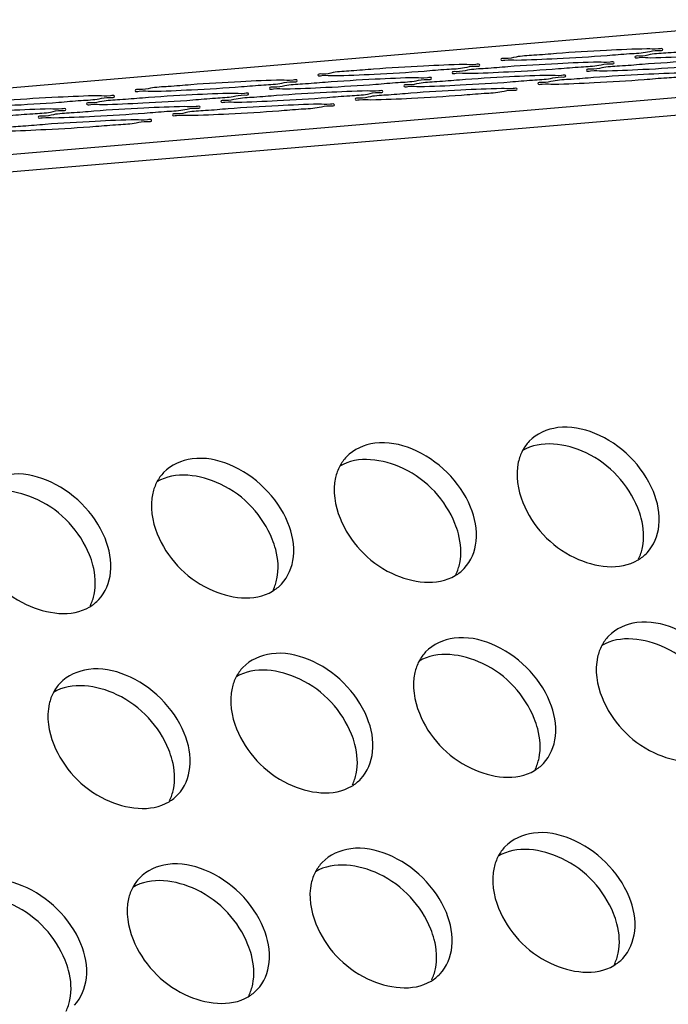
# Model space of a CAD drawing. Units: millimetres. Extents: x -299 to 5409, y 171 to 4207.
# Drawn here: x 4671 to 4683, y 1821 to 1839 of the extents above; entities that cross this region are included whole.
import ezdxf

# ---------------------------------------------------------------- set-up
doc = ezdxf.new("R2010")
doc.units = ezdxf.units.MM
doc.header["$LTSCALE"] = 326.7
doc.layers.add('KOD1930-0220DXF_CONTINUOUS_LINE', color=7, linetype='CONTINUOUS')

msp = doc.modelspace()

# ---------------------------------------------------------------- linework, layer by layer
at = {"layer": 'KOD1930-0220DXF_CONTINUOUS_LINE', "color": 0, "linetype": 'Continuous'}
for p, q in [((4491.178, 1821.573), (4872.355, 1854.152)), ((4473.013, 1821.254), (4854.137, 1853.828)), ((4491.503, 1821.279), (4872.68, 1853.858))]:
    msp.add_line(p, q, dxfattribs=at)
for points, knots in [([(4682.523, 1838.873), (4682.273, 1838.868), (4681.716, 1838.842), (4681.012, 1838.803), (4680.469, 1838.753), (4680.122, 1838.739), (4679.97, 1838.686), (4679.818, 1838.702), (4679.819, 1838.677)], [0, 0, 0, 0, 0.27675, 0.618026, 0.771866, 0.893962, 0.972456, 1, 1, 1, 1]), ([(4680.11, 1838.666), (4680.36, 1838.671), (4680.917, 1838.697), (4681.621, 1838.736), (4682.164, 1838.786), (4682.51, 1838.8), (4682.662, 1838.853), (4682.815, 1838.837), (4682.813, 1838.862)], [0, 0, 0, 0, 0.27675, 0.618026, 0.771866, 0.893962, 0.972456, 1, 1, 1, 1]), ([(4685.005, 1838.917), (4684.754, 1838.912), (4684.198, 1838.886), (4683.494, 1838.847), (4682.951, 1838.797), (4682.604, 1838.783), (4682.452, 1838.73), (4682.299, 1838.746), (4682.301, 1838.721)], [0, 0, 0, 0, 0.27675, 0.618026, 0.771866, 0.893962, 0.972456, 1, 1, 1, 1]), ([(4682.813, 1838.862), (4682.812, 1838.887), (4682.659, 1838.851), (4682.595, 1838.874), (4682.523, 1838.873)], [0, 0, 0, 0, 0.259773, 1, 1, 1, 1]), ([(4682.592, 1838.71), (4682.842, 1838.715), (4683.399, 1838.741), (4684.102, 1838.78), (4684.646, 1838.83), (4684.992, 1838.844), (4685.144, 1838.897), (4685.297, 1838.881), (4685.295, 1838.906)], [0, 0, 0, 0, 0.27675, 0.618026, 0.771866, 0.893962, 0.972456, 1, 1, 1, 1]), ([(4679.144, 1838.584), (4678.894, 1838.579), (4678.337, 1838.553), (4677.633, 1838.515), (4677.09, 1838.464), (4676.744, 1838.45), (4676.592, 1838.397), (4676.439, 1838.413), (4676.441, 1838.388)], [0, 0, 0, 0, 0.27675, 0.618026, 0.771866, 0.893962, 0.972456, 1, 1, 1, 1]), ([(4676.731, 1838.378), (4676.982, 1838.382), (4677.538, 1838.408), (4678.242, 1838.447), (4678.785, 1838.497), (4679.132, 1838.511), (4679.284, 1838.564), (4679.436, 1838.548), (4679.435, 1838.573)], [0, 0, 0, 0, 0.27675, 0.618026, 0.771866, 0.893962, 0.972456, 1, 1, 1, 1]), ([(4681.626, 1838.628), (4681.376, 1838.623), (4680.819, 1838.597), (4680.115, 1838.559), (4679.572, 1838.508), (4679.225, 1838.494), (4679.073, 1838.441), (4678.921, 1838.457), (4678.923, 1838.432)], [0, 0, 0, 0, 0.27675, 0.618026, 0.771866, 0.893962, 0.972456, 1, 1, 1, 1]), ([(4679.435, 1838.573), (4679.433, 1838.598), (4679.281, 1838.562), (4679.216, 1838.585), (4679.144, 1838.584)], [0, 0, 0, 0, 0.259773, 1, 1, 1, 1]), ([(4679.213, 1838.422), (4679.463, 1838.426), (4680.02, 1838.452), (4680.724, 1838.491), (4681.267, 1838.541), (4681.614, 1838.555), (4681.766, 1838.608), (4681.918, 1838.592), (4681.917, 1838.617)], [0, 0, 0, 0, 0.27675, 0.618026, 0.771866, 0.893962, 0.972456, 1, 1, 1, 1]), ([(4679.819, 1838.677), (4679.821, 1838.652), (4679.973, 1838.688), (4680.038, 1838.665), (4680.11, 1838.666)], [0, 0, 0, 0, 0.259773, 1, 1, 1, 1]), ([(4684.108, 1838.672), (4683.858, 1838.668), (4683.301, 1838.641), (4682.597, 1838.603), (4682.054, 1838.552), (4681.707, 1838.538), (4681.555, 1838.485), (4681.403, 1838.501), (4681.404, 1838.476)], [0, 0, 0, 0, 0.27675, 0.618026, 0.771866, 0.893962, 0.972456, 1, 1, 1, 1]), ([(4681.917, 1838.617), (4681.915, 1838.643), (4681.762, 1838.606), (4681.698, 1838.629), (4681.626, 1838.628)], [0, 0, 0, 0, 0.259773, 1, 1, 1, 1]), ([(4681.695, 1838.466), (4681.945, 1838.47), (4682.502, 1838.497), (4683.206, 1838.535), (4683.749, 1838.585), (4684.096, 1838.6), (4684.248, 1838.652), (4684.4, 1838.637), (4684.399, 1838.661)], [0, 0, 0, 0, 0.27675, 0.618026, 0.771866, 0.893962, 0.972456, 1, 1, 1, 1]), ([(4682.301, 1838.721), (4682.302, 1838.696), (4682.455, 1838.732), (4682.52, 1838.709), (4682.592, 1838.71)], [0, 0, 0, 0, 0.259773, 1, 1, 1, 1]), ([(4676.441, 1838.388), (4676.442, 1838.363), (4676.595, 1838.399), (4676.659, 1838.376), (4676.731, 1838.378)], [0, 0, 0, 0, 0.259773, 1, 1, 1, 1]), ([(4680.73, 1838.383), (4680.479, 1838.379), (4679.923, 1838.353), (4679.219, 1838.314), (4678.676, 1838.264), (4678.329, 1838.25), (4678.177, 1838.197), (4678.025, 1838.212), (4678.026, 1838.188)], [0, 0, 0, 0, 0.27675, 0.618026, 0.771866, 0.893962, 0.972456, 1, 1, 1, 1]), ([(4678.923, 1838.432), (4678.924, 1838.407), (4679.077, 1838.443), (4679.141, 1838.42), (4679.213, 1838.422)], [0, 0, 0, 0, 0.259773, 1, 1, 1, 1]), ([(4683.212, 1838.427), (4682.961, 1838.423), (4682.405, 1838.397), (4681.701, 1838.358), (4681.157, 1838.308), (4680.811, 1838.294), (4680.659, 1838.241), (4680.506, 1838.257), (4680.508, 1838.232)], [0, 0, 0, 0, 0.27675, 0.618026, 0.771866, 0.893962, 0.972456, 1, 1, 1, 1]), ([(4681.02, 1838.373), (4681.019, 1838.398), (4680.866, 1838.362), (4680.802, 1838.385), (4680.73, 1838.383)], [0, 0, 0, 0, 0.259773, 1, 1, 1, 1]), ([(4680.798, 1838.221), (4681.049, 1838.226), (4681.605, 1838.252), (4682.309, 1838.29), (4682.853, 1838.341), (4683.199, 1838.355), (4683.351, 1838.408), (4683.504, 1838.392), (4683.502, 1838.417)], [0, 0, 0, 0, 0.27675, 0.618026, 0.771866, 0.893962, 0.972456, 1, 1, 1, 1]), ([(4681.404, 1838.476), (4681.406, 1838.451), (4681.559, 1838.487), (4681.623, 1838.465), (4681.695, 1838.466)], [0, 0, 0, 0, 0.259773, 1, 1, 1, 1]), ([(4675.766, 1838.295), (4675.516, 1838.291), (4674.959, 1838.264), (4674.255, 1838.226), (4673.712, 1838.175), (4673.365, 1838.161), (4673.213, 1838.109), (4673.061, 1838.124), (4673.062, 1838.099)], [0, 0, 0, 0, 0.27675, 0.618026, 0.771866, 0.893962, 0.972456, 1, 1, 1, 1]), ([(4673.353, 1838.089), (4673.603, 1838.093), (4674.16, 1838.12), (4674.864, 1838.158), (4675.407, 1838.209), (4675.754, 1838.223), (4675.906, 1838.275), (4676.058, 1838.26), (4676.057, 1838.285)], [0, 0, 0, 0, 0.27675, 0.618026, 0.771866, 0.893962, 0.972456, 1, 1, 1, 1]), ([(4678.248, 1838.339), (4677.998, 1838.335), (4677.441, 1838.308), (4676.737, 1838.27), (4676.194, 1838.22), (4675.847, 1838.205), (4675.695, 1838.153), (4675.543, 1838.168), (4675.544, 1838.144)], [0, 0, 0, 0, 0.27675, 0.618026, 0.771866, 0.893962, 0.972456, 1, 1, 1, 1]), ([(4676.057, 1838.285), (4676.055, 1838.31), (4675.902, 1838.274), (4675.838, 1838.296), (4675.766, 1838.295)], [0, 0, 0, 0, 0.259773, 1, 1, 1, 1]), ([(4675.835, 1838.133), (4676.085, 1838.137), (4676.642, 1838.164), (4677.346, 1838.202), (4677.889, 1838.253), (4678.236, 1838.267), (4678.388, 1838.32), (4678.54, 1838.304), (4678.538, 1838.329)], [0, 0, 0, 0, 0.27675, 0.618026, 0.771866, 0.893962, 0.972456, 1, 1, 1, 1]), ([(4678.538, 1838.329), (4678.537, 1838.354), (4678.384, 1838.318), (4678.32, 1838.34), (4678.248, 1838.339)], [0, 0, 0, 0, 0.259773, 1, 1, 1, 1]), ([(4678.317, 1838.177), (4678.567, 1838.181), (4679.124, 1838.208), (4679.828, 1838.246), (4680.371, 1838.297), (4680.717, 1838.311), (4680.869, 1838.364), (4681.022, 1838.348), (4681.02, 1838.373)], [0, 0, 0, 0, 0.27675, 0.618026, 0.771866, 0.893962, 0.972456, 1, 1, 1, 1]), ([(4680.508, 1838.232), (4680.509, 1838.207), (4680.662, 1838.243), (4680.727, 1838.22), (4680.798, 1838.221)], [0, 0, 0, 0, 0.259773, 1, 1, 1, 1]), ([(4674.87, 1838.05), (4674.619, 1838.046), (4674.062, 1838.02), (4673.359, 1837.981), (4672.815, 1837.931), (4672.469, 1837.917), (4672.317, 1837.864), (4672.164, 1837.88), (4672.166, 1837.855)], [0, 0, 0, 0, 0.27675, 0.618026, 0.771866, 0.893962, 0.972456, 1, 1, 1, 1]), ([(4672.678, 1837.996), (4672.677, 1838.021), (4672.524, 1837.985), (4672.46, 1838.008), (4672.388, 1838.006)], [0, 0, 0, 0, 0.259773, 1, 1, 1, 1]), ([(4672.456, 1837.844), (4672.707, 1837.849), (4673.263, 1837.875), (4673.967, 1837.913), (4674.511, 1837.964), (4674.857, 1837.978), (4675.009, 1838.031), (4675.162, 1838.015), (4675.16, 1838.04)], [0, 0, 0, 0, 0.27675, 0.618026, 0.771866, 0.893962, 0.972456, 1, 1, 1, 1]), ([(4673.062, 1838.099), (4673.064, 1838.074), (4673.217, 1838.11), (4673.281, 1838.088), (4673.353, 1838.089)], [0, 0, 0, 0, 0.259773, 1, 1, 1, 1]), ([(4677.351, 1838.095), (4677.101, 1838.09), (4676.544, 1838.064), (4675.84, 1838.025), (4675.297, 1837.975), (4674.951, 1837.961), (4674.799, 1837.908), (4674.646, 1837.924), (4674.648, 1837.899)], [0, 0, 0, 0, 0.27675, 0.618026, 0.771866, 0.893962, 0.972456, 1, 1, 1, 1]), ([(4675.16, 1838.04), (4675.159, 1838.065), (4675.006, 1838.029), (4674.941, 1838.052), (4674.87, 1838.05)], [0, 0, 0, 0, 0.259773, 1, 1, 1, 1]), ([(4674.938, 1837.888), (4675.188, 1837.893), (4675.745, 1837.919), (4676.449, 1837.958), (4676.992, 1838.008), (4677.339, 1838.022), (4677.491, 1838.075), (4677.643, 1838.059), (4677.642, 1838.084)], [0, 0, 0, 0, 0.27675, 0.618026, 0.771866, 0.893962, 0.972456, 1, 1, 1, 1]), ([(4675.544, 1838.144), (4675.546, 1838.118), (4675.699, 1838.154), (4675.763, 1838.132), (4675.835, 1838.133)], [0, 0, 0, 0, 0.259773, 1, 1, 1, 1]), ([(4679.833, 1838.139), (4679.583, 1838.134), (4679.026, 1838.108), (4678.322, 1838.069), (4677.779, 1838.019), (4677.432, 1838.005), (4677.28, 1837.952), (4677.128, 1837.968), (4677.129, 1837.943)], [0, 0, 0, 0, 0.27675, 0.618026, 0.771866, 0.893962, 0.972456, 1, 1, 1, 1]), ([(4677.642, 1838.084), (4677.64, 1838.109), (4677.488, 1838.073), (4677.423, 1838.096), (4677.351, 1838.095)], [0, 0, 0, 0, 0.259773, 1, 1, 1, 1]), ([(4677.42, 1837.932), (4677.67, 1837.937), (4678.227, 1837.963), (4678.931, 1838.002), (4679.474, 1838.052), (4679.821, 1838.066), (4679.973, 1838.119), (4680.125, 1838.103), (4680.124, 1838.128)], [0, 0, 0, 0, 0.27675, 0.618026, 0.771866, 0.893962, 0.972456, 1, 1, 1, 1]), ([(4678.026, 1838.188), (4678.028, 1838.162), (4678.18, 1838.199), (4678.245, 1838.176), (4678.317, 1838.177)], [0, 0, 0, 0, 0.259773, 1, 1, 1, 1]), ([(4680.124, 1838.128), (4680.122, 1838.153), (4679.969, 1838.117), (4679.905, 1838.14), (4679.833, 1838.139)], [0, 0, 0, 0, 0.259773, 1, 1, 1, 1]), ([(4672.388, 1838.006), (4672.137, 1838.002), (4671.581, 1837.976), (4670.877, 1837.937), (4670.334, 1837.887), (4669.987, 1837.873), (4669.835, 1837.82), (4669.682, 1837.836), (4669.684, 1837.811)], [0, 0, 0, 0, 0.27675, 0.618026, 0.771866, 0.893962, 0.972456, 1, 1, 1, 1]), ([(4669.975, 1837.8), (4670.225, 1837.805), (4670.782, 1837.831), (4671.485, 1837.869), (4672.029, 1837.92), (4672.375, 1837.934), (4672.527, 1837.987), (4672.68, 1837.971), (4672.678, 1837.996)], [0, 0, 0, 0, 0.27675, 0.618026, 0.771866, 0.893962, 0.972456, 1, 1, 1, 1]), ([(4672.166, 1837.855), (4672.167, 1837.83), (4672.32, 1837.866), (4672.385, 1837.843), (4672.456, 1837.844)], [0, 0, 0, 0, 0.259773, 1, 1, 1, 1]), ([(4676.455, 1837.85), (4676.205, 1837.845), (4675.648, 1837.819), (4674.944, 1837.781), (4674.401, 1837.73), (4674.054, 1837.716), (4673.902, 1837.663), (4673.75, 1837.679), (4673.751, 1837.654)], [0, 0, 0, 0, 0.27675, 0.618026, 0.771866, 0.893962, 0.972456, 1, 1, 1, 1]), ([(4674.042, 1837.644), (4674.292, 1837.648), (4674.849, 1837.674), (4675.553, 1837.713), (4676.096, 1837.763), (4676.442, 1837.777), (4676.594, 1837.83), (4676.747, 1837.814), (4676.745, 1837.839)], [0, 0, 0, 0, 0.27675, 0.618026, 0.771866, 0.893962, 0.972456, 1, 1, 1, 1]), ([(4674.648, 1837.899), (4674.649, 1837.874), (4674.802, 1837.91), (4674.866, 1837.887), (4674.938, 1837.888)], [0, 0, 0, 0, 0.259773, 1, 1, 1, 1]), ([(4676.745, 1837.839), (4676.744, 1837.864), (4676.591, 1837.828), (4676.527, 1837.851), (4676.455, 1837.85)], [0, 0, 0, 0, 0.259773, 1, 1, 1, 1]), ([(4677.129, 1837.943), (4677.131, 1837.918), (4677.284, 1837.954), (4677.348, 1837.931), (4677.42, 1837.932)], [0, 0, 0, 0, 0.259773, 1, 1, 1, 1]), ([(4671.491, 1837.762), (4671.241, 1837.757), (4670.684, 1837.731), (4669.98, 1837.692), (4669.437, 1837.642), (4669.09, 1837.628), (4668.938, 1837.575), (4668.786, 1837.591), (4668.787, 1837.566)], [0, 0, 0, 0, 0.27675, 0.618026, 0.771866, 0.893962, 0.972456, 1, 1, 1, 1]), ([(4669.078, 1837.555), (4669.328, 1837.56), (4669.885, 1837.586), (4670.589, 1837.625), (4671.132, 1837.675), (4671.479, 1837.689), (4671.631, 1837.742), (4671.783, 1837.726), (4671.782, 1837.751)], [0, 0, 0, 0, 0.27675, 0.618026, 0.771866, 0.893962, 0.972456, 1, 1, 1, 1]), ([(4673.973, 1837.806), (4673.723, 1837.801), (4673.166, 1837.775), (4672.462, 1837.737), (4671.919, 1837.686), (4671.572, 1837.672), (4671.42, 1837.619), (4671.268, 1837.635), (4671.269, 1837.61)], [0, 0, 0, 0, 0.27675, 0.618026, 0.771866, 0.893962, 0.972456, 1, 1, 1, 1]), ([(4671.782, 1837.751), (4671.78, 1837.776), (4671.627, 1837.74), (4671.563, 1837.763), (4671.491, 1837.762)], [0, 0, 0, 0, 0.259773, 1, 1, 1, 1]), ([(4671.56, 1837.6), (4671.81, 1837.604), (4672.367, 1837.63), (4673.071, 1837.669), (4673.614, 1837.719), (4673.961, 1837.733), (4674.113, 1837.786), (4674.265, 1837.77), (4674.264, 1837.795)], [0, 0, 0, 0, 0.27675, 0.618026, 0.771866, 0.893962, 0.972456, 1, 1, 1, 1]), ([(4673.751, 1837.654), (4673.753, 1837.629), (4673.905, 1837.665), (4673.97, 1837.642), (4674.042, 1837.644)], [0, 0, 0, 0, 0.259773, 1, 1, 1, 1]), ([(4674.264, 1837.795), (4674.262, 1837.82), (4674.109, 1837.784), (4674.045, 1837.807), (4673.973, 1837.806)], [0, 0, 0, 0, 0.259773, 1, 1, 1, 1]), ([(4673.076, 1837.561), (4672.826, 1837.557), (4672.269, 1837.53), (4671.565, 1837.492), (4671.022, 1837.441), (4670.676, 1837.427), (4670.524, 1837.375), (4670.371, 1837.39), (4670.373, 1837.365)], [0, 0, 0, 0, 0.27675, 0.618026, 0.771866, 0.893962, 0.972456, 1, 1, 1, 1]), ([(4670.663, 1837.355), (4670.914, 1837.359), (4671.47, 1837.386), (4672.174, 1837.424), (4672.717, 1837.475), (4673.064, 1837.489), (4673.216, 1837.541), (4673.369, 1837.526), (4673.367, 1837.551)], [0, 0, 0, 0, 0.27675, 0.618026, 0.771866, 0.893962, 0.972456, 1, 1, 1, 1]), ([(4671.269, 1837.61), (4671.271, 1837.585), (4671.424, 1837.621), (4671.488, 1837.598), (4671.56, 1837.6)], [0, 0, 0, 0, 0.259773, 1, 1, 1, 1]), ([(4673.367, 1837.551), (4673.365, 1837.576), (4673.213, 1837.54), (4673.148, 1837.562), (4673.076, 1837.561)], [0, 0, 0, 0, 0.259773, 1, 1, 1, 1]), ([(4682.641, 1830.685), (4682.544, 1830.925), (4682.238, 1831.364), (4681.606, 1831.794), (4680.908, 1831.939), (4680.479, 1831.755), (4680.345, 1831.614)], [0, 0, 0, 0, 0.273551, 0.549389, 0.793636, 1, 1, 1, 1]), ([(4682.353, 1830.381), (4682.177, 1830.812), (4681.566, 1831.5), (4680.558, 1831.643), (4680.222, 1831.441)], [0, 0, 0, 0, 0.543144, 1, 1, 1, 1]), ([(4679.263, 1830.397), (4679.165, 1830.636), (4678.859, 1831.075), (4678.227, 1831.505), (4677.529, 1831.651), (4677.101, 1831.466), (4676.967, 1831.325)], [0, 0, 0, 0, 0.273551, 0.549389, 0.793636, 1, 1, 1, 1]), ([(4675.884, 1830.108), (4675.787, 1830.347), (4675.481, 1830.786), (4674.849, 1831.216), (4674.151, 1831.362), (4673.723, 1831.178), (4673.589, 1831.036)], [0, 0, 0, 0, 0.273551, 0.549389, 0.793636, 1, 1, 1, 1]), ([(4678.974, 1830.092), (4678.799, 1830.523), (4678.187, 1831.211), (4677.18, 1831.354), (4676.844, 1831.153)], [0, 0, 0, 0, 0.543144, 1, 1, 1, 1]), ([(4680.222, 1831.441), (4680.187, 1831.374), (4680.075, 1831.064), (4680.133, 1830.712), (4680.228, 1830.479)], [0, 0, 0, 0, 0.229144, 1, 1, 1, 1]), ([(4676.843, 1831.152), (4676.808, 1831.086), (4676.696, 1830.775), (4676.755, 1830.424), (4676.85, 1830.19)], [0, 0, 0, 0, 0.229144, 1, 1, 1, 1]), ([(4672.506, 1829.819), (4672.409, 1830.059), (4672.103, 1830.498), (4671.471, 1830.928), (4670.772, 1831.073), (4670.344, 1830.889), (4670.21, 1830.747)], [0, 0, 0, 0, 0.273551, 0.549389, 0.793636, 1, 1, 1, 1]), ([(4675.596, 1829.803), (4675.421, 1830.235), (4674.809, 1830.922), (4673.801, 1831.065), (4673.465, 1830.864)], [0, 0, 0, 0, 0.543144, 1, 1, 1, 1]), ([(4672.217, 1829.514), (4672.042, 1829.946), (4671.431, 1830.634), (4670.423, 1830.777), (4670.087, 1830.575)], [0, 0, 0, 0, 0.543144, 1, 1, 1, 1]), ([(4673.465, 1830.863), (4673.43, 1830.797), (4673.318, 1830.486), (4673.376, 1830.135), (4673.471, 1829.902)], [0, 0, 0, 0, 0.229144, 1, 1, 1, 1]), ([(4682.524, 1829.551), (4682.649, 1829.684), (4682.809, 1830.083), (4682.721, 1830.487), (4682.641, 1830.685)], [0, 0, 0, 0, 0.460988, 1, 1, 1, 1]), ([(4679.145, 1829.262), (4679.271, 1829.395), (4679.431, 1829.794), (4679.343, 1830.199), (4679.263, 1830.397)], [0, 0, 0, 0, 0.460988, 1, 1, 1, 1]), ([(4680.228, 1830.479), (4680.403, 1830.048), (4681.015, 1829.36), (4682.023, 1829.217), (4682.358, 1829.419)], [0, 0, 0, 0, 0.543144, 1, 1, 1, 1]), ([(4682.44, 1829.648), (4682.477, 1829.825), (4682.457, 1830.084), (4682.378, 1830.319), (4682.353, 1830.381)], [0, 0, 0, 0, 0.730511, 1, 1, 1, 1]), ([(4676.85, 1830.19), (4677.025, 1829.759), (4677.636, 1829.071), (4678.644, 1828.928), (4678.98, 1829.13)], [0, 0, 0, 0, 0.543144, 1, 1, 1, 1]), ([(4675.767, 1828.973), (4675.893, 1829.106), (4676.052, 1829.505), (4675.965, 1829.91), (4675.884, 1830.108)], [0, 0, 0, 0, 0.460988, 1, 1, 1, 1]), ([(4679.062, 1829.359), (4679.099, 1829.536), (4679.079, 1829.796), (4678.999, 1830.03), (4678.974, 1830.092)], [0, 0, 0, 0, 0.730511, 1, 1, 1, 1]), ([(4672.389, 1828.685), (4672.514, 1828.817), (4672.674, 1829.217), (4672.586, 1829.621), (4672.506, 1829.819)], [0, 0, 0, 0, 0.460988, 1, 1, 1, 1]), ([(4673.471, 1829.902), (4673.646, 1829.47), (4674.258, 1828.782), (4675.266, 1828.64), (4675.602, 1828.841)], [0, 0, 0, 0, 0.543144, 1, 1, 1, 1]), ([(4675.683, 1829.07), (4675.72, 1829.248), (4675.701, 1829.507), (4675.621, 1829.741), (4675.596, 1829.803)], [0, 0, 0, 0, 0.730511, 1, 1, 1, 1]), ([(4670.093, 1829.613), (4670.268, 1829.182), (4670.88, 1828.494), (4671.887, 1828.351), (4672.223, 1828.552)], [0, 0, 0, 0, 0.543144, 1, 1, 1, 1]), ([(4672.305, 1828.781), (4672.342, 1828.959), (4672.322, 1829.218), (4672.243, 1829.453), (4672.217, 1829.514)], [0, 0, 0, 0, 0.730511, 1, 1, 1, 1]), ([(4684.106, 1827.079), (4684.009, 1827.318), (4683.703, 1827.758), (4683.071, 1828.187), (4682.373, 1828.333), (4681.945, 1828.149), (4681.811, 1828.007)], [0, 0, 0, 0, 0.273551, 0.549389, 0.793636, 1, 1, 1, 1]), ([(4680.728, 1826.79), (4680.631, 1827.03), (4680.324, 1827.469), (4679.693, 1827.899), (4678.994, 1828.044), (4678.566, 1827.86), (4678.432, 1827.718)], [0, 0, 0, 0, 0.273551, 0.549389, 0.793636, 1, 1, 1, 1]), ([(4683.818, 1826.774), (4683.642, 1827.206), (4683.031, 1827.893), (4682.023, 1828.036), (4681.687, 1827.835)], [0, 0, 0, 0, 0.543144, 1, 1, 1, 1]), ([(4681.687, 1827.834), (4681.652, 1827.768), (4681.54, 1827.457), (4681.598, 1827.106), (4681.693, 1826.873)], [0, 0, 0, 0, 0.229144, 1, 1, 1, 1]), ([(4677.35, 1826.501), (4677.252, 1826.741), (4676.946, 1827.18), (4676.314, 1827.61), (4675.616, 1827.755), (4675.188, 1827.571), (4675.054, 1827.43)], [0, 0, 0, 0, 0.273551, 0.549389, 0.793636, 1, 1, 1, 1]), ([(4680.439, 1826.485), (4680.264, 1826.917), (4679.653, 1827.605), (4678.645, 1827.748), (4678.309, 1827.546)], [0, 0, 0, 0, 0.543144, 1, 1, 1, 1]), ([(4677.061, 1826.197), (4676.886, 1826.628), (4676.274, 1827.316), (4675.266, 1827.459), (4674.931, 1827.257)], [0, 0, 0, 0, 0.543144, 1, 1, 1, 1]), ([(4678.309, 1827.545), (4678.274, 1827.479), (4678.162, 1827.168), (4678.22, 1826.817), (4678.315, 1826.584)], [0, 0, 0, 0, 0.229144, 1, 1, 1, 1]), ([(4673.971, 1826.213), (4673.874, 1826.452), (4673.568, 1826.891), (4672.936, 1827.321), (4672.238, 1827.467), (4671.809, 1827.282), (4671.675, 1827.141)], [0, 0, 0, 0, 0.273551, 0.549389, 0.793636, 1, 1, 1, 1]), ([(4673.683, 1825.908), (4673.507, 1826.339), (4672.896, 1827.027), (4671.888, 1827.17), (4671.552, 1826.969)], [0, 0, 0, 0, 0.543144, 1, 1, 1, 1]), ([(4674.93, 1827.257), (4674.895, 1827.19), (4674.783, 1826.88), (4674.842, 1826.528), (4674.936, 1826.295)], [0, 0, 0, 0, 0.229144, 1, 1, 1, 1]), ([(4671.552, 1826.968), (4671.517, 1826.902), (4671.405, 1826.591), (4671.463, 1826.24), (4671.558, 1826.006)], [0, 0, 0, 0, 0.229144, 1, 1, 1, 1]), ([(4680.61, 1825.656), (4680.736, 1825.788), (4680.896, 1826.188), (4680.808, 1826.592), (4680.728, 1826.79)], [0, 0, 0, 0, 0.460988, 1, 1, 1, 1]), ([(4681.693, 1826.873), (4681.868, 1826.441), (4682.48, 1825.753), (4683.488, 1825.611), (4683.824, 1825.812)], [0, 0, 0, 0, 0.543144, 1, 1, 1, 1]), ([(4678.315, 1826.584), (4678.49, 1826.153), (4679.101, 1825.465), (4680.109, 1825.322), (4680.445, 1825.523)], [0, 0, 0, 0, 0.543144, 1, 1, 1, 1]), ([(4677.232, 1825.367), (4677.358, 1825.5), (4677.517, 1825.899), (4677.43, 1826.304), (4677.35, 1826.501)], [0, 0, 0, 0, 0.460988, 1, 1, 1, 1]), ([(4680.527, 1825.753), (4680.564, 1825.93), (4680.544, 1826.189), (4680.464, 1826.424), (4680.439, 1826.485)], [0, 0, 0, 0, 0.730511, 1, 1, 1, 1]), ([(4673.854, 1825.078), (4673.979, 1825.211), (4674.139, 1825.61), (4674.052, 1826.015), (4673.971, 1826.213)], [0, 0, 0, 0, 0.460988, 1, 1, 1, 1]), ([(4674.936, 1826.295), (4675.112, 1825.864), (4675.723, 1825.176), (4676.731, 1825.033), (4677.067, 1825.235)], [0, 0, 0, 0, 0.543144, 1, 1, 1, 1]), ([(4677.148, 1825.464), (4677.185, 1825.641), (4677.166, 1825.9), (4677.086, 1826.135), (4677.061, 1826.197)], [0, 0, 0, 0, 0.730511, 1, 1, 1, 1]), ([(4671.558, 1826.006), (4671.733, 1825.575), (4672.345, 1824.887), (4673.353, 1824.744), (4673.688, 1824.946)], [0, 0, 0, 0, 0.543144, 1, 1, 1, 1]), ([(4673.77, 1825.175), (4673.807, 1825.352), (4673.787, 1825.612), (4673.708, 1825.846), (4673.683, 1825.908)], [0, 0, 0, 0, 0.730511, 1, 1, 1, 1]), ([(4682.193, 1823.184), (4682.096, 1823.423), (4681.79, 1823.862), (4681.158, 1824.292), (4680.46, 1824.438), (4680.031, 1824.253), (4679.897, 1824.112)], [0, 0, 0, 0, 0.273551, 0.549389, 0.793636, 1, 1, 1, 1]), ([(4678.815, 1822.895), (4678.717, 1823.134), (4678.411, 1823.574), (4677.779, 1824.003), (4677.081, 1824.149), (4676.653, 1823.965), (4676.519, 1823.823)], [0, 0, 0, 0, 0.273551, 0.549389, 0.793636, 1, 1, 1, 1]), ([(4681.905, 1822.879), (4681.729, 1823.31), (4681.118, 1823.998), (4680.11, 1824.141), (4679.774, 1823.94)], [0, 0, 0, 0, 0.543144, 1, 1, 1, 1]), ([(4675.436, 1822.606), (4675.339, 1822.846), (4675.033, 1823.285), (4674.401, 1823.715), (4673.703, 1823.86), (4673.275, 1823.676), (4673.141, 1823.534)], [0, 0, 0, 0, 0.273551, 0.549389, 0.793636, 1, 1, 1, 1]), ([(4678.526, 1822.59), (4678.351, 1823.022), (4677.739, 1823.71), (4676.732, 1823.852), (4676.396, 1823.651)], [0, 0, 0, 0, 0.543144, 1, 1, 1, 1]), ([(4679.774, 1823.939), (4679.739, 1823.873), (4679.627, 1823.562), (4679.685, 1823.211), (4679.78, 1822.978)], [0, 0, 0, 0, 0.229144, 1, 1, 1, 1]), ([(4676.395, 1823.65), (4676.36, 1823.584), (4676.248, 1823.273), (4676.307, 1822.922), (4676.402, 1822.689)], [0, 0, 0, 0, 0.229144, 1, 1, 1, 1]), ([(4672.058, 1822.318), (4671.961, 1822.557), (4671.654, 1822.996), (4671.023, 1823.426), (4670.324, 1823.571), (4669.896, 1823.387), (4669.762, 1823.246)], [0, 0, 0, 0, 0.273551, 0.549389, 0.793636, 1, 1, 1, 1]), ([(4675.148, 1822.302), (4674.973, 1822.733), (4674.361, 1823.421), (4673.353, 1823.564), (4673.017, 1823.362)], [0, 0, 0, 0, 0.543144, 1, 1, 1, 1]), ([(4671.769, 1822.013), (4671.594, 1822.444), (4670.983, 1823.132), (4669.975, 1823.275), (4669.639, 1823.073)], [0, 0, 0, 0, 0.543144, 1, 1, 1, 1]), ([(4673.017, 1823.361), (4672.982, 1823.295), (4672.87, 1822.984), (4672.928, 1822.633), (4673.023, 1822.4)], [0, 0, 0, 0, 0.229144, 1, 1, 1, 1]), ([(4682.076, 1822.049), (4682.201, 1822.182), (4682.361, 1822.581), (4682.273, 1822.986), (4682.193, 1823.184)], [0, 0, 0, 0, 0.460988, 1, 1, 1, 1]), ([(4679.78, 1822.978), (4679.955, 1822.546), (4680.567, 1821.858), (4681.575, 1821.715), (4681.91, 1821.917)], [0, 0, 0, 0, 0.543144, 1, 1, 1, 1]), ([(4678.697, 1821.761), (4678.823, 1821.893), (4678.983, 1822.292), (4678.895, 1822.697), (4678.815, 1822.895)], [0, 0, 0, 0, 0.460988, 1, 1, 1, 1]), ([(4681.992, 1822.146), (4682.029, 1822.323), (4682.009, 1822.583), (4681.93, 1822.817), (4681.905, 1822.879)], [0, 0, 0, 0, 0.730511, 1, 1, 1, 1]), ([(4675.319, 1821.472), (4675.445, 1821.604), (4675.604, 1822.004), (4675.517, 1822.408), (4675.436, 1822.606)], [0, 0, 0, 0, 0.460988, 1, 1, 1, 1]), ([(4676.402, 1822.689), (4676.577, 1822.257), (4677.188, 1821.57), (4678.196, 1821.427), (4678.532, 1821.628)], [0, 0, 0, 0, 0.543144, 1, 1, 1, 1]), ([(4678.614, 1821.857), (4678.65, 1822.035), (4678.631, 1822.294), (4678.551, 1822.528), (4678.526, 1822.59)], [0, 0, 0, 0, 0.730511, 1, 1, 1, 1]), ([(4673.023, 1822.4), (4673.198, 1821.969), (4673.81, 1821.281), (4674.818, 1821.138), (4675.154, 1821.339)], [0, 0, 0, 0, 0.543144, 1, 1, 1, 1]), ([(4671.941, 1821.183), (4672.066, 1821.316), (4672.226, 1821.715), (4672.138, 1822.12), (4672.058, 1822.318)], [0, 0, 0, 0, 0.460988, 1, 1, 1, 1]), ([(4675.235, 1821.569), (4675.272, 1821.746), (4675.253, 1822.005), (4675.173, 1822.24), (4675.148, 1822.302)], [0, 0, 0, 0, 0.730511, 1, 1, 1, 1]), ([(4669.645, 1822.111), (4669.82, 1821.68), (4670.432, 1820.992), (4671.439, 1820.849), (4671.775, 1821.051)], [0, 0, 0, 0, 0.543144, 1, 1, 1, 1]), ([(4671.857, 1821.28), (4671.894, 1821.457), (4671.874, 1821.716), (4671.795, 1821.951), (4671.769, 1822.013)], [0, 0, 0, 0, 0.730511, 1, 1, 1, 1])]:
    msp.add_open_spline(points, degree=3, knots=knots, dxfattribs=at)
for points in [[(4680.345, 1831.614), (4680.297, 1831.562), (4680.255, 1831.503), (4680.222, 1831.441)], [(4676.967, 1831.325), (4676.918, 1831.273), (4676.876, 1831.215), (4676.843, 1831.152)], [(4673.589, 1831.036), (4673.54, 1830.985), (4673.498, 1830.926), (4673.465, 1830.863)], [(4682.369, 1829.44), (4682.401, 1829.505), (4682.425, 1829.576), (4682.44, 1829.648)], [(4682.358, 1829.419), (4682.419, 1829.455), (4682.475, 1829.5), (4682.524, 1829.551)], [(4678.991, 1829.151), (4679.023, 1829.217), (4679.047, 1829.287), (4679.062, 1829.359)], [(4678.98, 1829.13), (4679.041, 1829.166), (4679.097, 1829.211), (4679.145, 1829.262)], [(4675.602, 1828.841), (4675.662, 1828.877), (4675.718, 1828.922), (4675.767, 1828.973)], [(4675.612, 1828.862), (4675.645, 1828.928), (4675.668, 1828.999), (4675.683, 1829.07)], [(4672.234, 1828.573), (4672.266, 1828.639), (4672.29, 1828.71), (4672.305, 1828.781)], [(4672.223, 1828.552), (4672.284, 1828.589), (4672.34, 1828.633), (4672.389, 1828.685)], [(4681.811, 1828.007), (4681.762, 1827.956), (4681.72, 1827.897), (4681.687, 1827.834)], [(4678.432, 1827.718), (4678.383, 1827.667), (4678.342, 1827.608), (4678.309, 1827.545)], [(4675.054, 1827.43), (4675.005, 1827.378), (4674.963, 1827.319), (4674.93, 1827.257)], [(4671.675, 1827.141), (4671.627, 1827.089), (4671.585, 1827.031), (4671.552, 1826.968)], [(4680.445, 1825.523), (4680.506, 1825.56), (4680.562, 1825.604), (4680.61, 1825.656)], [(4680.456, 1825.545), (4680.488, 1825.61), (4680.512, 1825.681), (4680.527, 1825.753)], [(4677.078, 1825.256), (4677.11, 1825.322), (4677.133, 1825.392), (4677.148, 1825.464)], [(4677.067, 1825.235), (4677.127, 1825.271), (4677.184, 1825.316), (4677.232, 1825.367)], [(4673.699, 1824.967), (4673.731, 1825.033), (4673.755, 1825.103), (4673.77, 1825.175)], [(4673.688, 1824.946), (4673.749, 1824.982), (4673.805, 1825.027), (4673.854, 1825.078)], [(4679.897, 1824.112), (4679.849, 1824.061), (4679.807, 1824.002), (4679.774, 1823.939)], [(4676.519, 1823.823), (4676.47, 1823.772), (4676.428, 1823.713), (4676.395, 1823.65)], [(4673.141, 1823.534), (4673.092, 1823.483), (4673.05, 1823.424), (4673.017, 1823.361)], [(4681.91, 1821.917), (4681.971, 1821.953), (4682.027, 1821.998), (4682.076, 1822.049)], [(4681.921, 1821.938), (4681.953, 1822.004), (4681.977, 1822.074), (4681.992, 1822.146)], [(4678.543, 1821.649), (4678.575, 1821.715), (4678.599, 1821.786), (4678.614, 1821.857)], [(4678.532, 1821.628), (4678.593, 1821.664), (4678.649, 1821.709), (4678.697, 1821.761)], [(4675.154, 1821.339), (4675.214, 1821.376), (4675.27, 1821.421), (4675.319, 1821.472)], [(4675.164, 1821.361), (4675.197, 1821.426), (4675.22, 1821.497), (4675.235, 1821.569)], [(4671.786, 1821.072), (4671.818, 1821.138), (4671.842, 1821.208), (4671.857, 1821.28)]]:
    msp.add_open_spline(points, degree=3, dxfattribs=at)

doc.saveas('drawing.dxf')
